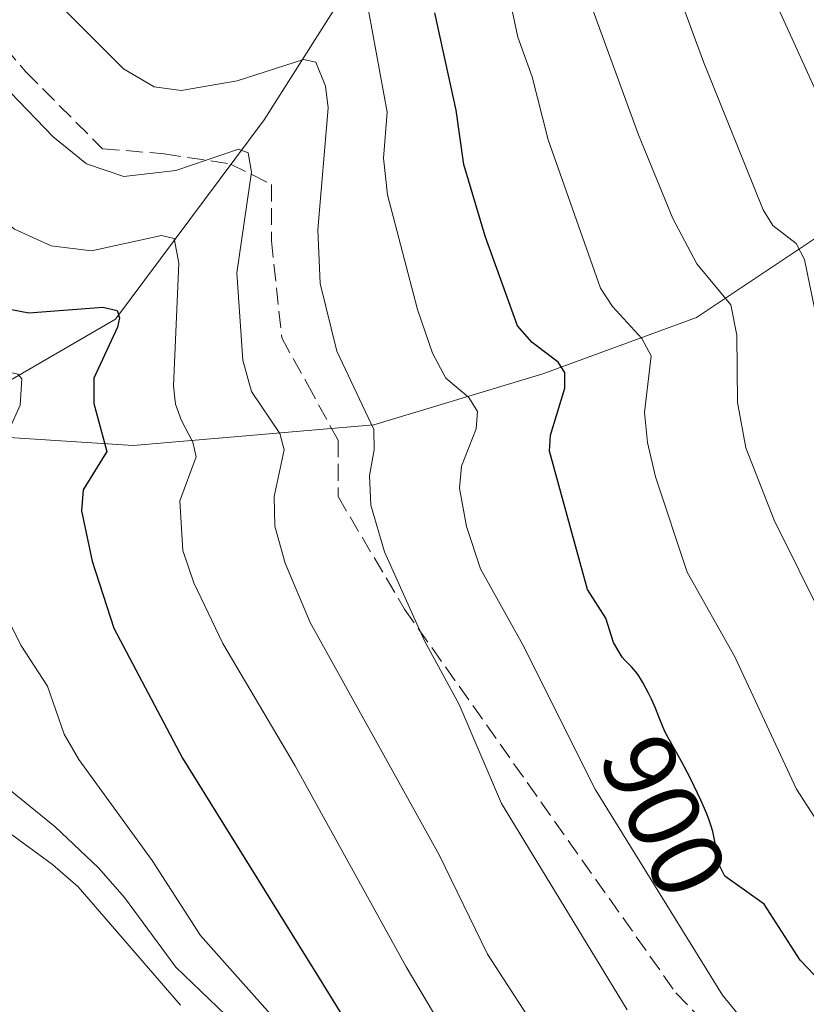
# Model space of a CAD drawing. Units: metres. Extents: x 654527 to 657977, y 4760249 to 4762638.
# Drawn here: x 654910 to 654987, y 4761253 to 4761349 of the extents above; entities that cross this region are included whole.
import ezdxf
from ezdxf.enums import TextEntityAlignment as Align

# ---------------------------------------------------------------- set-up
doc = ezdxf.new("R2010")
doc.units = ezdxf.units.M
doc.header["$MEASUREMENT"] = 0
doc.linetypes.add('DGN Style 3', pattern=[2.307223, 1.648017, -0.659207])
for name, color, linetype, lineweight in [('Corriente natural lineal', 142, 'Continuous', 13), ('Curva de nivel maestra', 30, 'Continuous', 30), ('Curva de nivel normal', 30, 'Continuous', 0), ('Rótulo de curva de nivel directora', 7, 'Continuous', 0), ('Senda', 7, 'DGN Style 3', 0)]:
    doc.layers.add(name, color=color, linetype=linetype, lineweight=lineweight)
doc.styles.add('Style-Arial', font='txt')

msp = doc.modelspace()

# ---------------------------------------------------------------- linework, layer by layer
at = {"layer": 'Corriente natural lineal', "color": 142, "linetype": 'Continuous', "lineweight": 13}
for points in [[(655042.6701, 4761480.1301, 988.4531), (655031.1701, 4761463.1301, 974.5504), (655019.6701, 4761454.6301, 966.5082), (655010.6701, 4761445.6301, 959.815), (654999.6701, 4761429.6301, 948.701), (654988.1701, 4761414.1301, 938.4127), (654980.1701, 4761405.1301, 932.2187), (654966.1701, 4761386.6301, 918.3822), (654959.6701, 4761372.6301, 909.5003), (654950.6701, 4761365.1301, 904.5781), (654934.1701, 4761339.1301, 888.4417), (654919.6701, 4761319.6301, 876.7023), (654900.6701, 4761308.6301, 867.3294)], [(655027.9001, 4761347.3001, 941.1586), (655015.9001, 4761340.8001, 933.3134), (654994.4001, 4761331.8001, 920.6311), (654976.4001, 4761319.8001, 908.5455), (654961.4001, 4761314.3001, 899.7536), (654944.9001, 4761309.3001, 890.3209), (654921.4001, 4761307.3001, 876.913), (654900.6701, 4761308.6301, 867.3294)]]:
    msp.add_polyline3d(points, dxfattribs=at)
at = {"layer": 'Curva de nivel maestra', "color": 30, "linetype": 'Continuous', "lineweight": 30, "flags": 128}
for points, elevation in [([(654875.76, 4761357.8601), (654882.84, 4761348.1801), (654894.31, 4761331.5101), (654897.42, 4761327.5601), (654902.17, 4761323.1901), (654906.28, 4761321.2101), (654911.19, 4761320.2601), (654918.41, 4761320.8001), (654919.81, 4761320.5001), (654920.06, 4761319.7701), (654919.85, 4761318.8701), (654917.55, 4761313.8701), (654917.53, 4761311.4001), (654918.8, 4761306.7201), (654916.51, 4761302.9601), (654916.33, 4761300.8901), (654917.38, 4761295.9801), (654919.51, 4761289.4401), (654926.21, 4761276.7301), (654939.55, 4761255.2401), (654942.29, 4761250.8101)], 875), ([(654993.56, 4761249.6201), (654986.55, 4761257.0001), (654983.02, 4761262.4501), (654979.17, 4761265.1901), (654978.69, 4761266.1801), (654978, 4761269.5501), (654977.85, 4761270.0901), (654977.66, 4761270.6701), (654977.42, 4761271.3001), (654976.85, 4761272.6301), (654976.2, 4761273.9901), (654975.76, 4761274.8601), (654974.95, 4761276.4001), (654974.45, 4761277.2901), (654973.74, 4761278.5401), (654973.37, 4761279.2601), (654973.15, 4761279.7401), (654972.75, 4761280.7701), (654972.41, 4761281.6201), (654972.01, 4761282.5101), (654971.72, 4761283.1001), (654971.17, 4761284.1301), (654970.72, 4761284.8701), (654970.5, 4761285.1701), (654970.1, 4761285.6201), (654969.4, 4761286.3101), (654969.14, 4761286.6001), (654968.32, 4761288.0301), (654967.56, 4761290.4201), (654965.76, 4761293.2101), (654962.05, 4761306.7501), (654962.16, 4761308.2901), (654963.55, 4761312.9001), (654963.55, 4761314.4301), (654962.89, 4761315.4501), (654960.36, 4761317.3701), (654958.92, 4761318.9801), (654955.78, 4761327.7401), (654953.7, 4761334.7701), (654952.93, 4761340.0501), (654950.87, 4761349.5901)], 900)]:
    msp.add_lwpolyline(points, dxfattribs=dict(at, elevation=elevation))
at = {"layer": 'Curva de nivel normal', "color": 30, "linetype": 'Continuous', "lineweight": 0, "flags": 128}
for points, elevation in [([(654989.98, 4761310.7), (654986.95, 4761325.48), (654986.14, 4761327.03), (654983.86, 4761328.79), (654982.93, 4761330.34), (654977.11, 4761344.79), (654970.7, 4761362.22), (654969.92, 4761365.17), (654966.56, 4761383.8), (654965.76, 4761385.22), (654965.01, 4761385.58), (654963.9, 4761385.24), (654962.47, 4761384.22), (654959.72, 4761382.04), (654958, 4761381.17), (654955.36, 4761380.42), (654952.13, 4761380.08), (654948.1, 4761380.79), (654942.74, 4761383.92), (654936.41, 4761389.33), (654928.6, 4761397.44), (654913.96, 4761414.84)], 915), ([(654991.08, 4761335.39), (654983.79, 4761351.44), (654977.32, 4761369.12), (654973.81, 4761383.07), (654971.05, 4761389.43), (654970.18, 4761390.59), (654968.85, 4761391.01), (654967.31, 4761390.92), (654957.8, 4761388.54), (654954.57, 4761388.33), (654951.02, 4761389.34), (654946.45, 4761392.25), (654942.29, 4761395.53), (654937.16, 4761400.29), (654929.54, 4761409.13), (654926.01, 4761412.26), (654924.35, 4761414.18)], 920), ([(654959.35, 4761237.3), (654948.06, 4761256.33), (654937.22, 4761275.98), (654930.13, 4761287.95), (654927.3, 4761293.86), (654926.25, 4761297.04), (654925.96, 4761301.87), (654927.53, 4761306.17), (654927.22, 4761307.61), (654926.08, 4761309.8), (654925.53, 4761311.34), (654925.34, 4761313.13), (654925.86, 4761325.1), (654925.39, 4761327.53), (654924.16, 4761327.83), (654917.31, 4761326.31), (654913.38, 4761326.79), (654909.81, 4761328.44), (654901.29, 4761335.18), (654898.46, 4761340.4), (654894.85, 4761345.85), (654876.67, 4761369.74)], 880), ([(654992.38, 4761264.11), (654986.19, 4761273.69), (654980.17, 4761286.62), (654975.51, 4761294.91), (654972.42, 4761304.24), (654971.64, 4761307.59), (654971.34, 4761310.52), (654971.99, 4761316.05), (654971.08, 4761317.74), (654968.22, 4761320.89), (654967.04, 4761322.66), (654961.92, 4761337.15), (654960.35, 4761343.32), (654958.95, 4761347.21), (654956.47, 4761359.02)], 905), ([(654988.86, 4761290.22), (654984, 4761299.99), (654981.25, 4761307.06), (654980.42, 4761311.48), (654980.35, 4761318.09), (654979.78, 4761321.03), (654976.46, 4761325.06), (654974.1, 4761329.47), (654970.75, 4761337.65), (654964.51, 4761354.8)], 910), ([(654965.24, 4761243.32), (654956, 4761257.56), (654951.28, 4761267.28), (654938.68, 4761289.98), (654936.23, 4761295.79), (654935.23, 4761299.4), (654935.15, 4761302.3), (654936.14, 4761306.86), (654935.7, 4761308.45), (654932.96, 4761312.57), (654932.09, 4761315.62), (654931.52, 4761324.17), (654932.94, 4761334.02), (654932.62, 4761335.9), (654931.66, 4761336.26), (654925.56, 4761334.18), (654920.47, 4761333.57), (654916.82, 4761334.82), (654913.57, 4761337.46), (654906.87, 4761344.41), (654899.64, 4761353.82)], 885), ([(654969.64, 4761252.12), (654957.36, 4761272.3), (654953.22, 4761281.98), (654949.81, 4761288.27), (654945.95, 4761296.9), (654944.6, 4761301.45), (654944.48, 4761304.37), (654944.94, 4761306.87), (654944.88, 4761308.86), (654941.27, 4761316.52), (654939.66, 4761323.14), (654939.41, 4761328.36), (654940.42, 4761340.31), (654940.19, 4761342.42), (654939.23, 4761344.76), (654938.02, 4761345.01), (654931.55, 4761342.92), (654926.09, 4761342), (654923.45, 4761342.34), (654920.43, 4761344.11), (654911.3, 4761353.28)], 890), ([(654926.02, 4761252.6), (654916, 4761264.17), (654913.51, 4761266.34), (654902.18, 4761274.6), (654898.06, 4761277.96), (654896.25, 4761280.37), (654894.95, 4761286.71), (654891.51, 4761294.56), (654891.45, 4761296.14), (654892.0879, 4761298.306), (654892.36, 4761299.23), (654892.23, 4761300.35), (654891.28, 4761301.54), (654890.0988, 4761302.2438), (654887.42, 4761303.84), (654883.14, 4761310.52), (654881.49, 4761314.7), (654876.94, 4761330.6), (654869.11, 4761349.31)], 860), ([(654874.42, 4761349.98), (654878.99, 4761340.67), (654879.0415, 4761340.5832), (654885.22, 4761330.18), (654890.28, 4761322.92), (654893.23, 4761319.34), (654897, 4761316.23), (654900.14, 4761314.72), (654903.74, 4761313.95), (654909.4, 4761314.41), (654910.11, 4761314.26), (654910.51, 4761313.81), (654910.34, 4761311.23), (654907.41, 4761304.77), (654906.52, 4761300.65), (654906.86, 4761297.01), (654909.05, 4761290.55), (654910.41, 4761287.79), (654913.01, 4761283.77), (654914.65, 4761279.07), (654916.08, 4761276.59), (654923.25, 4761266.72), (654927.95, 4761259.41), (654936.85, 4761249.39)], 870), ([(654983.95, 4761247.47), (654978.97, 4761253.58), (654966.55, 4761273.64), (654959.45, 4761287.82), (654955.33, 4761295.25), (654953.95, 4761299.38), (654953.25, 4761303.13), (654953.45, 4761305.28), (654954.88, 4761308.92), (654955.02, 4761310.62), (654954.16, 4761311.99), (654951.94, 4761313.88), (654950.62, 4761316.33), (654949.15, 4761320.58), (654946.24, 4761331.8), (654945.83, 4761335.36), (654946.19, 4761339.86), (654944.4, 4761349.65)], 895), ([(654932.88, 4761249.26), (654925.54, 4761256.31), (654920.54, 4761263.11), (654918, 4761266.01), (654913.76, 4761270.02), (654908.52, 4761274.29)], 865)]:
    msp.add_lwpolyline(points, dxfattribs=dict(at, elevation=elevation))
at = {"layer": 'Senda', "color": 7, "linetype": 'DGN Style 3', "lineweight": 0}
msp.add_polyline3d([(654826.9001, 4761424.8001, 906.0327), (654843.4001, 4761411.8001, 902.3178), (654857.4001, 4761402.8001, 905.7484), (654868.9001, 4761399.8001, 903.4545), (654872.5801, 4761397.2301, 905.6193), (654873.9001, 4761396.3001, 906.2902), (654875.4001, 4761390.8001, 904.1571), (654887.9001, 4761370.8001, 897.5871), (654910.9001, 4761343.8001, 896.9777), (654918.4001, 4761336.3001, 897.3053), (654924.4001, 4761335.8001, 905.0254), (654930.9001, 4761334.8001, 902.7499), (654934.9001, 4761332.8001, 905.502), (654934.9001, 4761327.3001, 902.9034), (654935.9001, 4761317.8001, 903.3607), (654938.4001, 4761313.3001, 905.0004), (654941.4001, 4761307.8001, 907.0583), (654941.4001, 4761302.3001, 907.9901), (654947.9001, 4761291.3001, 897.1379), (654974.4001, 4761253.8001, 904.3336), (654984.9001, 4761242.8001, 915.3155)], dxfattribs=at)

# ---------------------------------------------------------------- texts
at = {"layer": 'Rótulo de curva de nivel directora', "color": 7, "linetype": 'Continuous', "lineweight": 0, "style": 'Style-Arial'}
msp.add_text('900', height=7, rotation=294.623681, dxfattribs=at).set_placement((654973.232, 4761271.0978), align=Align.MIDDLE_CENTER)

doc.saveas('drawing.dxf')
